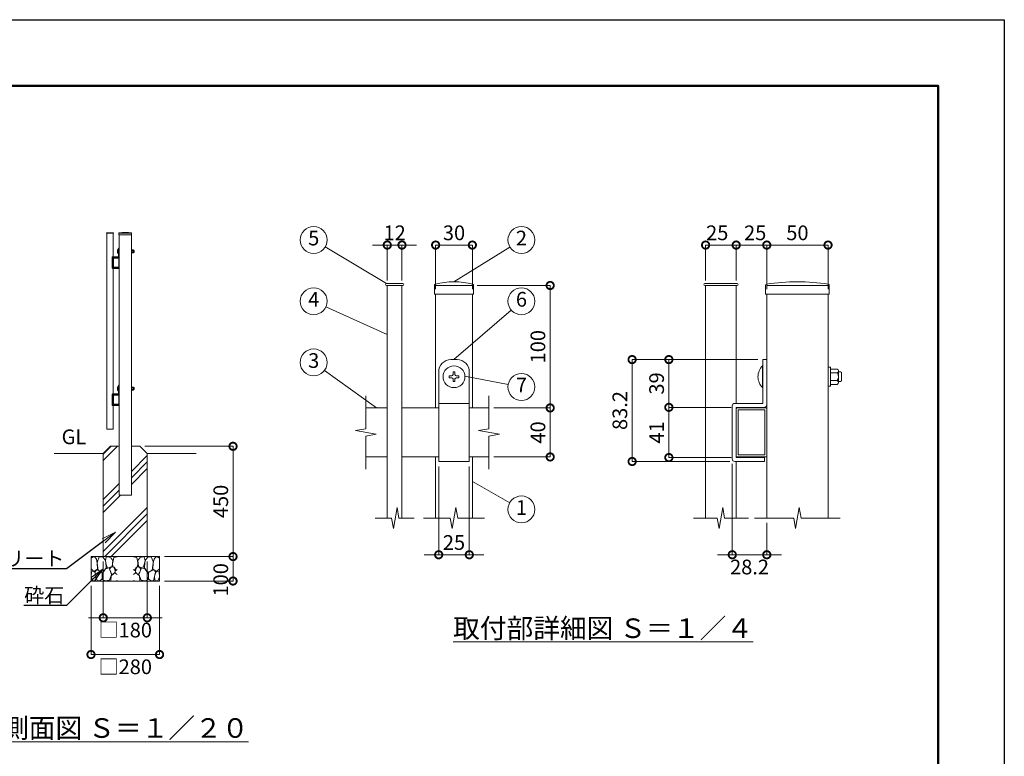
# Model space of a CAD drawing. Extents: x -29 to 8371, y -13 to 5927.
# Drawn here: x 4350 to 8371, y 2920 to 5927 of the extents above; entities that cross this region are included whole.
import ezdxf
from ezdxf import colors
from ezdxf.entities.mleader import LeaderData, LeaderLine
from ezdxf.math import Vec2, Vec3

# ---------------------------------------------------------------- set-up
doc = ezdxf.new("R2010")
doc.units = 0
doc.header["$MEASUREMENT"] = 0
doc.header["$PDMODE"] = 1
doc.layers.get('0').update_dxf_attribs({"linetype": 'CONTINUOUS'})
doc.layers.get('DefPoints').update_dxf_attribs({"linetype": 'CONTINUOUS'})
for name, color, linetype, lineweight in [('FRAM3', 1, 'CONTINUOUS', 50), ('ハッチング', 8, 'CONTINUOUS', 5), ('外形線', 7, 'CONTINUOUS', 18), ('寸法線', 3, 'CONTINUOUS', 18), ('文字', 4, 'CONTINUOUS', 18), ('文字引出', 4, 'CONTINUOUS', 18), ('細線', 8, 'CONTINUOUS', 5)]:
    doc.layers.add(name, color=color, linetype=linetype, lineweight=lineweight)
doc.styles.get("Standard").update_dxf_attribs({"font": 'TXT.SHX', "bigfont": 'bigfont.shx'})
doc.dimstyles.new('20-4', dxfattribs={"dimscale": 20, "dimtxt": 3, "dimasz": 3, "dimexe": 0, "dimexo": 1, "dimgap": 1, "dimtad": 3, "dimdec": 1, "dimlfac": 0.2, "dimdsep": 46, "dimtxsty": 'STANDARD', "dimblk": 'DOTSMALL', "dimcen": 0, "dimclrd": 256, "dimclre": 256, "dimclrt": 7, "dimadec": 3, "dimazin": 2, "dimtfac": 1, "dimtdec": 1, "dimtix": 1, "dimtmove": 2, "dimatfit": 2, "dimldrblk": 'OPEN', "dimfxl": 1, "dimtolj": 1, "dimlwd": -1, "dimlwe": -1, "dimarcsym": 0})
doc.dimstyles.new('20ベース', dxfattribs={"dimscale": 20, "dimtxt": 3, "dimasz": 3, "dimexe": 0, "dimexo": 1, "dimgap": 1, "dimtad": 3, "dimdec": 1, "dimdsep": 46, "dimtxsty": 'STANDARD', "dimblk": 'DOTSMALL', "dimcen": 0, "dimclrd": 256, "dimclre": 256, "dimclrt": 7, "dimadec": 3, "dimazin": 2, "dimtfac": 1, "dimtdec": 1, "dimtix": 1, "dimtmove": 2, "dimatfit": 2, "dimldrblk": 'OPEN', "dimfxl": 1, "dimtolj": 1, "dimlwd": -1, "dimlwe": -1, "dimarcsym": 0})

# ---------------------------------------------------------------- blocks, each defined once
blk = doc.blocks.new('A$C46B8583B')
at = {"layer": '細線'}
for points in [[(15.7, 99.5), (6.7, 96.9), (0.9, 92.9), (0.3, 72.2), (0.6, 50.1), (12.2, 39.5), (27, 49.1), (25.7, 74), (22.1, 89.1), (15.7, 99.5)], [(56.5, 87.9), (48.1, 97), (33.7, 99.2), (26, 80), (25.7, 73.1), (29.9, 45), (46.5, 34.7), (61.7, 52.6), (60.2, 77), (56.5, 87.9)], [(80.7, 95.1), (71.7, 99), (62.6, 98.8), (58.9, 83.1), (62.3, 67.7), (67.7, 52), (86.1, 59.2), (89.4, 83.3), (80.7, 95.1)], [(106.3, 98.4), (92.9, 95.8), (88.6, 76), (88.3, 73.7), (89.8, 58.6), (94.3, 56.2), (102.5, 43.5), (106.3, 46.6)], [(15.4, 36), (8.8, 40.7), (2.1, 37.2), (0, 16.9), (7, 0.3), (18.7, 2.7), (20.6, 19.3), (15.4, 36)], [(34.5, 41.4), (22.4, 45.6), (16.3, 35.9), (20.6, 18.4), (24.8, 0.3), (35.7, 0.6), (45.3, 9.1), (45.6, 32.9), (42, 37.5), (34.5, 41.4)], [(73.8, 53.8), (59.8, 50.4), (50.5, 37.8), (45.6, 26.6), (45.9, 6.9), (57.7, 0.3), (75, 3.3), (84, 26.9), (73.8, 53.8)], [(97.3, 49.5), (93.1, 57.1), (84.3, 58), (76.2, 49.5), (80.7, 35.9), (87.1, 26), (98.2, 35.6), (97.3, 49.5)], [(99.1, 32), (93.1, 30.2), (82.2, 21.4), (80.4, 1.5), (97.9, 0), (106.3, 2.7)], [(106.3, 26.6), (99.1, 32)]]:
    blk.add_lwpolyline(points, dxfattribs=at)
blk = doc.blocks.new('_DotSmall')
at = {"layer": 'FRAM3', "color": 0, "const_width": 0.5}
blk.add_lwpolyline([(-0.0625, 0, 1), (0.0625, 0, 1)], format="xyb", close=True, dxfattribs=at)
blk = doc.blocks.new('*D11')
at = {"layer": 'DefPoints', "color": 0, "transparency": 16777216}
for p in [(4841, 4185), (4921, 3735), (5221, 3735)]:
    blk.add_point(p, dxfattribs=at)
at = {"layer": '寸法線', "transparency": 16777216}
for p, q in [((4861, 4185), (5221, 4185)), ((5221, 4185), (5221, 3735)), ((4941, 3735), (5221, 3735))]:
    blk.add_line(p, q, dxfattribs=at)
at = {"layer": '寸法線', "transparency": 16777216, "xscale": 60, "yscale": 60, "zscale": 60}
for p, rotation in [((5221, 4185), 90), ((5221, 3735), 270)]:
    blk.add_blockref('_DotSmall', p, dxfattribs=dict(at, rotation=rotation))
at = {"layer": '寸法線', "color": 7, "transparency": 16777216, "insert": (5171, 3960), "char_height": 60, "attachment_point": 5, "rotation": 90}
blk.add_mtext('\\A1;450', dxfattribs=at)
blk = doc.blocks.new('_OPEN')
at = {"color": 0, "linetype": 'ByBlock'}
for p, q in [((-1, 0.167), (0, 0)), ((0, 0), (-1, -0.167)), ((0, 0), (-1, 0))]:
    blk.add_line(p, q, dxfattribs=at)
blk = doc.blocks.new('*D12')
at = {"layer": 'DefPoints', "color": 0, "transparency": 16777216}
for p in [(4921, 3735), (4921, 3635), (5221, 3635)]:
    blk.add_point(p, dxfattribs=at)
at = {"layer": '寸法線', "transparency": 16777216}
for p, q in [((4941, 3735), (5221, 3735)), ((5221, 3735), (5221, 3635)), ((4941, 3635), (5221, 3635))]:
    blk.add_line(p, q, dxfattribs=at)
at = {"layer": '寸法線', "transparency": 16777216, "xscale": 60, "yscale": 60, "zscale": 60}
for p, rotation in [((5221, 3735), 90), ((5221, 3635), 270)]:
    blk.add_blockref('_DotSmall', p, dxfattribs=dict(at, rotation=rotation))
at = {"layer": '寸法線', "color": 7, "transparency": 16777216, "insert": (5171, 3640), "char_height": 60, "attachment_point": 5, "rotation": 90}
blk.add_mtext('\\A1;100', dxfattribs=at)
blk = doc.blocks.new('*D13')
at = {"layer": 'DefPoints', "color": 0, "transparency": 16777216}
for p in [(5911, 5006.5), (5851, 4841.6), (5911, 4841.6)]:
    blk.add_point(p, dxfattribs=at)
at = {"layer": '寸法線', "transparency": 16777216}
for p, q in [((5851, 5006.5), (5791, 5006.5)), ((5851, 4861.6), (5851, 5006.5)), ((5851, 5006.5), (5911, 5006.5)), ((5911, 4861.6), (5911, 5006.5)), ((5911, 5006.5), (5971, 5006.5))]:
    blk.add_line(p, q, dxfattribs=at)
at = {"layer": '寸法線', "transparency": 16777216, "xscale": 60, "yscale": 60, "zscale": 60}
blk.add_blockref('_DotSmall', (5851, 5006.5), dxfattribs=at)
at = {"layer": '寸法線', "transparency": 16777216, "xscale": 60, "yscale": 60, "zscale": 60, "rotation": 180}
blk.add_blockref('_DotSmall', (5911, 5006.5), dxfattribs=at)
at = {"layer": '寸法線', "color": 7, "transparency": 16777216, "insert": (5881, 5056.5), "char_height": 60, "attachment_point": 5}
blk.add_mtext('\\A1;12', dxfattribs=at)
blk = doc.blocks.new('*D14')
at = {"layer": 'DefPoints', "color": 0, "transparency": 16777216}
for p in [(6198.5, 5006.5), (6048.5, 4806.5), (6198.5, 4806.5)]:
    blk.add_point(p, dxfattribs=at)
at = {"layer": '寸法線', "transparency": 16777216}
for p, q in [((6048.5, 4826.5), (6048.5, 5006.5)), ((6048.5, 5006.5), (6198.5, 5006.5)), ((6198.5, 4826.5), (6198.5, 5006.5))]:
    blk.add_line(p, q, dxfattribs=at)
at = {"layer": '寸法線', "transparency": 16777216, "xscale": 60, "yscale": 60, "zscale": 60, "rotation": 180}
blk.add_blockref('_DotSmall', (6048.5, 5006.5), dxfattribs=at)
at = {"layer": '寸法線', "transparency": 16777216, "xscale": 60, "yscale": 60, "zscale": 60}
blk.add_blockref('_DotSmall', (6198.5, 5006.5), dxfattribs=at)
at = {"layer": '寸法線', "color": 7, "transparency": 16777216, "insert": (6123.5, 5056.5), "char_height": 60, "attachment_point": 5}
blk.add_mtext('\\A1;30', dxfattribs=at)
blk = doc.blocks.new('*D15')
at = {"layer": 'DefPoints', "color": 0, "transparency": 16777216}
for p in [(6198.5, 4841.6), (6266.2, 4341.6), (6516.2, 4341.6)]:
    blk.add_point(p, dxfattribs=at)
at = {"layer": '寸法線', "transparency": 16777216}
for p, q in [((6218.5, 4841.6), (6516.2, 4841.6)), ((6516.2, 4841.6), (6516.2, 4341.6)), ((6286.2, 4341.6), (6516.2, 4341.6))]:
    blk.add_line(p, q, dxfattribs=at)
at = {"layer": '寸法線', "transparency": 16777216, "xscale": 60, "yscale": 60, "zscale": 60}
for p, rotation in [((6516.2, 4841.6), 90), ((6516.2, 4341.6), 270)]:
    blk.add_blockref('_DotSmall', p, dxfattribs=dict(at, rotation=rotation))
at = {"layer": '寸法線', "color": 7, "transparency": 16777216, "insert": (6466.2, 4591.6), "char_height": 60, "attachment_point": 5, "rotation": 90}
blk.add_mtext('\\A1;100', dxfattribs=at)
blk = doc.blocks.new('*D16')
at = {"layer": 'DefPoints', "color": 0, "transparency": 16777216}
for p in [(6266.2, 4341.6), (6266.2, 4141.6), (6516.2, 4141.6)]:
    blk.add_point(p, dxfattribs=at)
at = {"layer": '寸法線', "transparency": 16777216}
for p, q in [((6286.2, 4341.6), (6516.2, 4341.6)), ((6516.2, 4341.6), (6516.2, 4141.6)), ((6286.2, 4141.6), (6516.2, 4141.6))]:
    blk.add_line(p, q, dxfattribs=at)
at = {"layer": '寸法線', "transparency": 16777216, "xscale": 60, "yscale": 60, "zscale": 60}
for p, rotation in [((6516.2, 4341.6), 90), ((6516.2, 4141.6), 270)]:
    blk.add_blockref('_DotSmall', p, dxfattribs=dict(at, rotation=rotation))
at = {"layer": '寸法線', "color": 7, "transparency": 16777216, "insert": (6466.2, 4241.6), "char_height": 60, "attachment_point": 5, "rotation": 90}
blk.add_mtext('\\A1;40', dxfattribs=at)
blk = doc.blocks.new('*D17')
at = {"layer": 'DefPoints', "color": 0, "transparency": 16777216}
for p in [(6061, 4123.1), (6186, 4123.1), (6186, 3742.3)]:
    blk.add_point(p, dxfattribs=at)
at = {"layer": '寸法線', "transparency": 16777216}
for p, q in [((6061, 4103.1), (6061, 3742.3)), ((6186, 4103.1), (6186, 3742.3)), ((6061, 3742.3), (6001, 3742.3)), ((6061, 3742.3), (6186, 3742.3)), ((6186, 3742.3), (6246, 3742.3))]:
    blk.add_line(p, q, dxfattribs=at)
at = {"layer": '寸法線', "transparency": 16777216, "xscale": 60, "yscale": 60, "zscale": 60}
blk.add_blockref('_DotSmall', (6061, 3742.3), dxfattribs=at)
at = {"layer": '寸法線', "transparency": 16777216, "xscale": 60, "yscale": 60, "zscale": 60, "rotation": 180}
blk.add_blockref('_DotSmall', (6186, 3742.3), dxfattribs=at)
at = {"layer": '寸法線', "color": 7, "transparency": 16777216, "insert": (6123.5, 3792.3), "char_height": 60, "attachment_point": 5}
blk.add_mtext('\\A1;25', dxfattribs=at)
blk = doc.blocks.new('*D18')
at = {"layer": 'DefPoints', "color": 0, "transparency": 16777216}
for p in [(7260, 4133.1), (7401, 3892.3), (7401, 3742.3)]:
    blk.add_point(p, dxfattribs=at)
at = {"layer": '寸法線', "transparency": 16777216}
for p, q in [((7260, 4113.1), (7260, 3742.3)), ((7401, 3872.3), (7401, 3742.3)), ((7260, 3742.3), (7200, 3742.3)), ((7260, 3742.3), (7401, 3742.3)), ((7401, 3742.3), (7461, 3742.3))]:
    blk.add_line(p, q, dxfattribs=at)
at = {"layer": '寸法線', "transparency": 16777216, "xscale": 60, "yscale": 60, "zscale": 60}
blk.add_blockref('_DotSmall', (7260, 3742.3), dxfattribs=at)
at = {"layer": '寸法線', "transparency": 16777216, "xscale": 60, "yscale": 60, "zscale": 60, "rotation": 180}
blk.add_blockref('_DotSmall', (7401, 3742.3), dxfattribs=at)
at = {"layer": '寸法線', "color": 7, "transparency": 16777216, "insert": (7330.5, 3692.3), "char_height": 60, "attachment_point": 5}
blk.add_mtext('\\A1;28.2', dxfattribs=at)
blk = doc.blocks.new('*D19')
at = {"layer": 'DefPoints', "color": 0, "transparency": 16777216}
for p in [(7276, 5006.5), (7151, 4841.6), (7276, 4841.6)]:
    blk.add_point(p, dxfattribs=at)
at = {"layer": '寸法線', "transparency": 16777216}
for p, q in [((7151, 4861.6), (7151, 5006.5)), ((7151, 5006.5), (7276, 5006.5)), ((7276, 4861.6), (7276, 5006.5))]:
    blk.add_line(p, q, dxfattribs=at)
at = {"layer": '寸法線', "transparency": 16777216, "xscale": 60, "yscale": 60, "zscale": 60, "rotation": 180}
blk.add_blockref('_DotSmall', (7151, 5006.5), dxfattribs=at)
at = {"layer": '寸法線', "transparency": 16777216, "xscale": 60, "yscale": 60, "zscale": 60}
blk.add_blockref('_DotSmall', (7276, 5006.5), dxfattribs=at)
at = {"layer": '寸法線', "color": 7, "transparency": 16777216, "insert": (7198.5, 5056.5), "char_height": 60, "attachment_point": 5}
blk.add_mtext('\\A1;25', dxfattribs=at)
blk = doc.blocks.new('*D20')
at = {"layer": 'DefPoints', "color": 0, "transparency": 16777216}
for p in [(7651, 5006.5), (7401, 4806.5), (7651, 4806.5)]:
    blk.add_point(p, dxfattribs=at)
at = {"layer": '寸法線', "transparency": 16777216}
for p, q in [((7401, 4826.5), (7401, 5006.5)), ((7401, 5006.5), (7651, 5006.5)), ((7651, 4826.5), (7651, 5006.5))]:
    blk.add_line(p, q, dxfattribs=at)
at = {"layer": '寸法線', "transparency": 16777216, "xscale": 60, "yscale": 60, "zscale": 60, "rotation": 180}
blk.add_blockref('_DotSmall', (7401, 5006.5), dxfattribs=at)
at = {"layer": '寸法線', "transparency": 16777216, "xscale": 60, "yscale": 60, "zscale": 60}
blk.add_blockref('_DotSmall', (7651, 5006.5), dxfattribs=at)
at = {"layer": '寸法線', "color": 7, "transparency": 16777216, "insert": (7526, 5056.5), "char_height": 60, "attachment_point": 5}
blk.add_mtext('\\A1;50', dxfattribs=at)
blk = doc.blocks.new('*D21')
at = {"layer": 'DefPoints', "color": 0, "transparency": 16777216}
for p in [(7401, 5006.5), (7276, 4841.6), (7401, 4806.5)]:
    blk.add_point(p, dxfattribs=at)
at = {"layer": '寸法線', "transparency": 16777216}
for p, q in [((7276, 4861.6), (7276, 5006.5)), ((7276, 5006.5), (7401, 5006.5)), ((7401, 4826.5), (7401, 5006.5))]:
    blk.add_line(p, q, dxfattribs=at)
at = {"layer": '寸法線', "transparency": 16777216, "xscale": 60, "yscale": 60, "zscale": 60, "rotation": 180}
blk.add_blockref('_DotSmall', (7276, 5006.5), dxfattribs=at)
at = {"layer": '寸法線', "transparency": 16777216, "xscale": 60, "yscale": 60, "zscale": 60}
blk.add_blockref('_DotSmall', (7401, 5006.5), dxfattribs=at)
at = {"layer": '寸法線', "color": 7, "transparency": 16777216, "insert": (7353.5, 5056.5), "char_height": 60, "attachment_point": 5}
blk.add_mtext('\\A1;25', dxfattribs=at)
blk = doc.blocks.new('*D22')
at = {"layer": 'DefPoints', "color": 0, "transparency": 16777216}
for p in [(7385, 4539.1), (7001, 4344.1), (7276, 4344.1)]:
    blk.add_point(p, dxfattribs=at)
at = {"layer": '寸法線', "transparency": 16777216}
for p, q in [((7365, 4539.1), (7001, 4539.1)), ((7001, 4539.1), (7001, 4344.1)), ((7256, 4344.1), (7001, 4344.1))]:
    blk.add_line(p, q, dxfattribs=at)
at = {"layer": '寸法線', "transparency": 16777216, "xscale": 60, "yscale": 60, "zscale": 60}
for p, rotation in [((7001, 4539.1), 90), ((7001, 4344.1), 270)]:
    blk.add_blockref('_DotSmall', p, dxfattribs=dict(at, rotation=rotation))
at = {"layer": '寸法線', "color": 7, "transparency": 16777216, "insert": (6951, 4441.6), "char_height": 60, "attachment_point": 5, "rotation": 90}
blk.add_mtext('\\A1;39', dxfattribs=at)
blk = doc.blocks.new('*D23')
at = {"layer": 'DefPoints', "color": 0, "transparency": 16777216}
for p in [(7001, 4344.1), (7276, 4344.1), (7276, 4139.1)]:
    blk.add_point(p, dxfattribs=at)
at = {"layer": '寸法線', "transparency": 16777216}
for p, q in [((7256, 4344.1), (7001, 4344.1)), ((7001, 4139.1), (7001, 4344.1)), ((7256, 4139.1), (7001, 4139.1))]:
    blk.add_line(p, q, dxfattribs=at)
at = {"layer": '寸法線', "transparency": 16777216, "xscale": 60, "yscale": 60, "zscale": 60}
for p, rotation in [((7001, 4344.1), 90), ((7001, 4139.1), 270)]:
    blk.add_blockref('_DotSmall', p, dxfattribs=dict(at, rotation=rotation))
at = {"layer": '寸法線', "color": 7, "transparency": 16777216, "insert": (6951, 4241.6), "char_height": 60, "attachment_point": 5, "rotation": 90}
blk.add_mtext('\\A1;41', dxfattribs=at)
blk = doc.blocks.new('*D24')
at = {"layer": 'DefPoints', "color": 0, "transparency": 16777216}
for p in [(7385, 4539.1), (6851, 4123.1), (7270, 4123.1)]:
    blk.add_point(p, dxfattribs=at)
at = {"layer": '寸法線', "transparency": 16777216}
for p, q in [((7365, 4539.1), (6851, 4539.1)), ((6851, 4539.1), (6851, 4123.1)), ((7250, 4123.1), (6851, 4123.1))]:
    blk.add_line(p, q, dxfattribs=at)
at = {"layer": '寸法線', "transparency": 16777216, "xscale": 60, "yscale": 60, "zscale": 60}
for p, rotation in [((6851, 4539.1), 90), ((6851, 4123.1), 270)]:
    blk.add_blockref('_DotSmall', p, dxfattribs=dict(at, rotation=rotation))
at = {"layer": '寸法線', "color": 7, "transparency": 16777216, "insert": (6801, 4331.1), "char_height": 60, "attachment_point": 5, "rotation": 90}
blk.add_mtext('\\A1;83.2', dxfattribs=at)
blk = doc.blocks.new('*D36')
at = {"layer": 'DefPoints', "color": 0, "transparency": 16777216}
for p in [(4691, 3735), (4871, 3735), (4871, 3485)]:
    blk.add_point(p, dxfattribs=at)
at = {"layer": '寸法線', "transparency": 16777216}
for p, q in [((4691, 3715), (4691, 3485)), ((4871, 3715), (4871, 3485)), ((4691, 3485), (4631, 3485)), ((4691, 3485), (4871, 3485)), ((4871, 3485), (4931, 3485))]:
    blk.add_line(p, q, dxfattribs=at)
at = {"layer": '寸法線', "transparency": 16777216, "xscale": 60, "yscale": 60, "zscale": 60}
blk.add_blockref('_DotSmall', (4691, 3485), dxfattribs=at)
at = {"layer": '寸法線', "transparency": 16777216, "xscale": 60, "yscale": 60, "zscale": 60, "rotation": 180}
blk.add_blockref('_DotSmall', (4871, 3485), dxfattribs=at)
at = {"layer": '寸法線', "color": 7, "transparency": 16777216, "insert": (4781, 3435), "char_height": 60, "attachment_point": 5}
blk.add_mtext('\\A1;□180', dxfattribs=at)
blk = doc.blocks.new('*D37')
at = {"layer": 'DefPoints', "color": 0, "transparency": 16777216}
for p in [(4641, 3635), (4921, 3635), (4921, 3335)]:
    blk.add_point(p, dxfattribs=at)
at = {"layer": '寸法線', "transparency": 16777216}
for p, q in [((4641, 3615), (4641, 3335)), ((4921, 3615), (4921, 3335)), ((4641, 3335), (4921, 3335))]:
    blk.add_line(p, q, dxfattribs=at)
at = {"layer": '寸法線', "transparency": 16777216, "xscale": 60, "yscale": 60, "zscale": 60, "rotation": 180}
blk.add_blockref('_DotSmall', (4641, 3335), dxfattribs=at)
at = {"layer": '寸法線', "transparency": 16777216, "xscale": 60, "yscale": 60, "zscale": 60}
blk.add_blockref('_DotSmall', (4921, 3335), dxfattribs=at)
at = {"layer": '寸法線', "color": 7, "transparency": 16777216, "insert": (4781, 3285), "char_height": 60, "attachment_point": 5}
blk.add_mtext('\\A1;□280', dxfattribs=at)

msp = doc.modelspace()

# ---------------------------------------------------------------- hatches: boundary and pattern name
at = {"layer": 'ハッチング'}
h = msp.add_hatch(dxfattribs=at)
h.set_pattern_fill('PLAST', color=256, scale=600, angle=45)
h.set_pattern_definition([(45, (-11706.06, 8730.65), (-106.066, 106.066), []), (45, (-11719.32, 8743.9), (-106.066, 106.066), []), (45, (-11732.58, 8757.16), (-106.066, 106.066), [])])
h.paths.add_polyline_path([(4871.0000003, 4155.0000006), (4841.0000003, 4185.0000006), (4806.0000003, 4185.0000006), (4806.0000003, 3985.0000006), (4756.0000003, 3985.0000006), (4756.0000003, 4185.0000006), (4721.0000003, 4185.0000006), (4691.0000003, 4155.0000006), (4691.0000003, 3735.0000006), (4871.0000003, 3735.0000006)])

# ---------------------------------------------------------------- linework, layer by layer
at = {"layer": 'DefPoints'}
msp.add_lwpolyline([(-28.9999997, 5926.5000006), (8371.0000003, 5926.5000006), (8371.0000003, -13.4999994), (-28.9999997, -13.4999994)], close=True, dxfattribs=at)
at = {"layer": 'FRAM3', "color": 1, "linetype": 'Continuous'}
msp.add_lwpolyline([(551.0000003, 256.5000006), (551.0000003, 5656.5000006), (8101.0000003, 5656.5000006), (8101.0000003, 256.5000006)], close=True, dxfattribs=at)
at = {"layer": '外形線'}
for p, q in [((4705.2500003, 5056.5000006), (4731.7500003, 5056.5000006)), ((4705.2500003, 5055.0000006), (4731.7500003, 5055.0000006)), ((4706.0000003, 5055.0000006), (4706.0000003, 4255.0000006)), ((4731.0000003, 5055.0000006), (4731.0000003, 4958.7100006)), ((4754.9500003, 5055.2000006), (4754.9500003, 5047.9832318)), ((4754.9500003, 5047.9832318), (4807.0500003, 5047.9832318)), ((4756.0000003, 5055.0000006), (4806.0000003, 5055.0000006)), ((4807.0500003, 5055.2000006), (4807.0500003, 5047.9832318)), ((4752.6000003, 4989.4000006), (4752.8000003, 4989.4000006)), ((4752.6000003, 4971.6000006), (4752.6000003, 4989.4000006)), ((4752.8000003, 4994.5000006), (4752.8000003, 4958.7100006)), ((4752.8000003, 4994.5000006), (4756.0000003, 4994.5000006)), ((4752.8000003, 4971.6000006), (4752.8000003, 4989.4000006)), ((4756.0000003, 4994.5000006), (4756.0000003, 4957.5000006)), ((4806.0000003, 4988.2500006), (4806.0000003, 4972.7500006)), ((4806.0000003, 4972.8000006), (4806.0000003, 4988.2000006)), ((4806.0000003, 4988.2000006), (4808.0000003, 4988.2000006)), ((4808.0000003, 4988.2000006), (4808.0000003, 4972.8000006)), ((4808.0000003, 4986.7500006), (4813.6051074, 4986.7500006)), ((4727.8000003, 4956.7100006), (4727.8000003, 4913.3000006)), ((4729.8000003, 4958.7100006), (4752.8000003, 4958.7100006)), ((4731.0000003, 4955.5000006), (4731.0000003, 4914.5000006)), ((4731.0000003, 4955.5000006), (4754.0000003, 4955.5000006)), ((4731.0000003, 4954.5000006), (4731.0000003, 4915.5000006)), ((4731.5000003, 4955.0000006), (4755.5000003, 4955.0000006)), ((4732.6000003, 4953.4000006), (4732.6000003, 4916.6000006)), ((4732.6000003, 4953.4000006), (4754.4000003, 4953.4000006)), ((4752.6000003, 4971.6000006), (4752.8000003, 4971.6000006)), ((4754.4000003, 4953.4000006), (4754.4000003, 4916.6000006)), ((4756.0000003, 4954.5000006), (4756.0000003, 4915.5000006)), ((4806.0000003, 4972.8000006), (4808.0000003, 4972.8000006)), ((4808.0000003, 4983.6250006), (4813.6051074, 4983.6250006)), ((4808.0000003, 4977.3750006), (4813.6051074, 4977.3750006)), ((4808.0000003, 4974.2500006), (4813.6051074, 4974.2500006)), ((4814.5000003, 4985.2000006), (4814.5000003, 4975.8000006)), ((4814.5000003, 4984.5000006), (4816.7000003, 4984.5000006)), ((4814.5000003, 4976.5000006), (4816.7000003, 4976.5000006)), ((4816.7000003, 4984.5000006), (4816.9000003, 4984.3000006)), ((4816.9000003, 4976.7000006), (4816.7000003, 4976.5000006)), ((4816.9000003, 4984.3000006), (4816.9000003, 4976.7000006)), ((4729.8000003, 4911.3000006), (4754.0000003, 4911.3000006)), ((4731.0000003, 4914.5000006), (4754.0000003, 4914.5000006)), ((4731.0000003, 4911.3000006), (4731.0000003, 4398.7100006)), ((4731.5000003, 4915.0000006), (4755.5000003, 4915.0000006)), ((4732.6000003, 4916.6000006), (4754.4000003, 4916.6000006)), ((4754.0000003, 4914.5000006), (4754.0000003, 4911.3000006)), ((5914.7500003, 4849.0838444), (5847.2500003, 4849.0838444)), ((5914.7500003, 4841.5838444), (5847.2500003, 4841.5838444)), ((5851.0000003, 4841.5838444), (5851.0000003, 3892.3232974)), ((5911.0000003, 4841.5838444), (5911.0000003, 3892.3232974)), ((6043.2500003, 4842.5838444), (6043.2500003, 4806.5000006)), ((6048.5000003, 4841.5838444), (6198.5000003, 4841.5838444)), ((6203.7500003, 4842.5838444), (6203.7500003, 4806.5000006)), ((7147.2500003, 4849.0838444), (7279.7500003, 4849.0838444)), ((7147.2500003, 4841.5838444), (7279.7500003, 4841.5838444)), ((7151.0000003, 4841.5838444), (7151.0000003, 3892.3232974)), ((7276.0000003, 4841.5838444), (7276.0000003, 4360.1338444)), ((7395.7500003, 4842.5838444), (7395.7500003, 4806.5000006)), ((7401.0000003, 4841.5838444), (7651.0000003, 4841.5838444)), ((7656.2500003, 4842.5838444), (7656.2500003, 4806.5000006)), ((6043.2500003, 4806.5000006), (6203.7500003, 4806.5000006)), ((6048.5000003, 4806.5000006), (6048.5000003, 4341.5838444)), ((6198.5000003, 4806.5000006), (6198.5000003, 4341.5838444)), ((7395.7500003, 4806.5000006), (7656.2500003, 4806.5000006)), ((7401.0000003, 4806.5000006), (7401.0000003, 3892.3232974)), ((7651.0000003, 4806.5000006), (7651.0000003, 3892.3232974)), ((6111.0000003, 4539.0838444), (6136.0000003, 4539.0838444)), ((7384.0000003, 4424.5838444), (7384.0000003, 4513.5838444)), ((7384.0000003, 4513.5838444), (7385.0000003, 4513.5838444)), ((7385.0000003, 4539.0838444), (7385.0000003, 4360.1338444)), ((7385.0000003, 4539.0838444), (7401.0000003, 4539.0838444)), ((7385.0000003, 4424.5838444), (7385.0000003, 4513.5838444)), ((7401.0000003, 4539.0838444), (7401.0000003, 4354.0838444)), ((7651.0000003, 4507.8338444), (7651.0000003, 4430.3338444)), ((7651.0000003, 4430.5838444), (7651.0000003, 4507.5838444)), ((7651.0000003, 4507.5838444), (7661.0000003, 4507.5838444)), ((7661.0000003, 4507.5838444), (7661.0000003, 4430.5838444)), ((6061.0000003, 4489.0838444), (6061.0000003, 4123.0838444)), ((6103.5000003, 4473.0838444), (6103.5000003, 4465.0838444)), ((6103.5000003, 4473.0838444), (6114.5000003, 4473.0838444)), ((6114.5000003, 4465.0838444), (6103.5000003, 4465.0838444)), ((6119.5000003, 4489.0838444), (6119.5000003, 4478.0838444)), ((6119.5000003, 4489.0838444), (6127.5000003, 4489.0838444)), ((6127.5000003, 4489.0838444), (6127.5000003, 4478.0838444)), ((6143.5000003, 4473.0838444), (6132.5000003, 4473.0838444)), ((6132.5000003, 4465.0838444), (6143.5000003, 4465.0838444)), ((6143.5000003, 4473.0838444), (6143.5000003, 4465.0838444)), ((6186.0000003, 4489.0838444), (6186.0000003, 4123.0838444)), ((7661.0000003, 4500.3338444), (7689.0255357, 4500.3338444)), ((7661.0000003, 4484.7088444), (7689.0255357, 4484.7088444)), ((7693.5000003, 4492.5838444), (7693.5000003, 4445.5838444)), ((7693.5000003, 4489.0838444), (7702.5000003, 4489.0838444)), ((7702.5000003, 4489.0838444), (7705.5000003, 4486.0838444)), ((7705.5000003, 4486.0838444), (7705.5000003, 4452.0838444)), ((4752.6000003, 4411.6000006), (4752.6000003, 4429.4000006)), ((4752.6000003, 4429.4000006), (4752.8000003, 4429.4000006)), ((4752.8000003, 4434.5000006), (4752.8000003, 4398.7100006)), ((4752.8000003, 4434.5000006), (4756.0000003, 4434.5000006)), ((4752.8000003, 4411.6000006), (4752.8000003, 4429.4000006)), ((4756.0000003, 4434.5000006), (4756.0000003, 4397.5000006)), ((4806.0000003, 4428.2500006), (4806.0000003, 4412.7500006)), ((4806.0000003, 4428.2000006), (4808.0000003, 4428.2000006)), ((4806.0000003, 4412.8000006), (4806.0000003, 4428.2000006)), ((4808.0000003, 4428.2000006), (4808.0000003, 4412.8000006)), ((4808.0000003, 4426.7500006), (4813.6051074, 4426.7500006)), ((4808.0000003, 4423.6250006), (4813.6051074, 4423.6250006)), ((4814.5000003, 4425.2000006), (4814.5000003, 4415.8000006)), ((4814.5000003, 4424.5000006), (4816.7000003, 4424.5000006)), ((4816.7000003, 4424.5000006), (4816.9000003, 4424.3000006)), ((4816.9000003, 4424.3000006), (4816.9000003, 4416.7000006)), ((6119.5000003, 4460.0838444), (6119.5000003, 4449.0838444)), ((6119.5000003, 4449.0838444), (6127.5000003, 4449.0838444)), ((6127.5000003, 4460.0838444), (6127.5000003, 4449.0838444)), ((7384.0000003, 4424.5838444), (7385.0000003, 4424.5838444)), ((7651.0000003, 4430.5838444), (7661.0000003, 4430.5838444)), ((7661.0000003, 4453.4588444), (7689.0255357, 4453.4588444)), ((7661.0000003, 4437.8338444), (7689.0255357, 4437.8338444)), ((7693.5000003, 4449.0838444), (7702.5000003, 4449.0838444)), ((7702.5000003, 4449.0838444), (7705.5000003, 4452.0838444)), ((4727.8000003, 4396.7100006), (4727.8000003, 4353.3000006)), ((4729.8000003, 4398.7100006), (4752.8000003, 4398.7100006)), ((4731.0000003, 4395.5000006), (4731.0000003, 4354.5000006)), ((4731.0000003, 4395.5000006), (4754.0000003, 4395.5000006)), ((4731.0000003, 4394.5000006), (4731.0000003, 4355.5000006)), ((4731.5000003, 4395.0000006), (4755.5000003, 4395.0000006)), ((4732.6000003, 4393.4000006), (4732.6000003, 4356.6000006)), ((4732.6000003, 4393.4000006), (4754.4000003, 4393.4000006)), ((4752.6000003, 4411.6000006), (4752.8000003, 4411.6000006)), ((4754.4000003, 4393.4000006), (4754.4000003, 4356.6000006)), ((4756.0000003, 4394.5000006), (4756.0000003, 4355.5000006)), ((4806.0000003, 4412.8000006), (4808.0000003, 4412.8000006)), ((4808.0000003, 4417.3750006), (4813.6051074, 4417.3750006)), ((4808.0000003, 4414.2500006), (4813.6051074, 4414.2500006)), ((4814.5000003, 4416.5000006), (4816.7000003, 4416.5000006)), ((4816.9000003, 4416.7000006), (4816.7000003, 4416.5000006)), ((4729.8000003, 4351.3000006), (4754.0000003, 4351.3000006)), ((4731.0000003, 4354.5000006), (4754.0000003, 4354.5000006)), ((4731.0000003, 4351.3000006), (4731.0000003, 4255.0000006)), ((4731.5000003, 4355.0000006), (4755.5000003, 4355.0000006)), ((4732.6000003, 4356.6000006), (4754.4000003, 4356.6000006)), ((4754.0000003, 4354.5000006), (4754.0000003, 4351.3000006)), ((6061.0000003, 4360.0838444), (6186.0000003, 4360.0838444)), ((7260.0000003, 4350.1338444), (7260.0000003, 4133.0838444)), ((7270.0000003, 4360.1338444), (7385.0000003, 4360.1338444)), ((7276.0000003, 4344.0838444), (7276.0000003, 4139.0838444)), ((7276.0000003, 4344.0838444), (7391.0000003, 4344.0838444)), ((5851.0000003, 4341.5838444), (5763.3916081, 4341.5838444)), ((6061.0000003, 4341.5838444), (5911.0000003, 4341.5838444)), ((6266.2153854, 4341.5838444), (6186.0000003, 4341.5838444)), ((7276.0000003, 4339.0838444), (7276.0000003, 4144.0838444)), ((7278.5000003, 4341.5838444), (7398.5000003, 4341.5838444)), ((7284.0000003, 4333.5838444), (7284.0000003, 4149.5838444)), ((7284.0000003, 4333.5838444), (7393.0000003, 4333.5838444)), ((7393.0000003, 4333.5838444), (7393.0000003, 4149.5838444)), ((7401.0000003, 4339.0838444), (7401.0000003, 4144.0838444)), ((4706.0000003, 4255.0000006), (4731.0000003, 4255.0000006)), ((4491.0000003, 4155.0000006), (4691.0000003, 4155.0000006)), ((5071.0000003, 4155.0000006), (4871.0000003, 4155.0000006)), ((7284.0000003, 4149.5838444), (7393.0000003, 4149.5838444)), ((5851.0000003, 4141.5838444), (5763.3916081, 4141.5838444)), ((6061.0000003, 4141.5838444), (5911.0000003, 4141.5838444)), ((6048.5000003, 4141.5838444), (6048.5000003, 3892.3232974)), ((6061.0000003, 4123.0838444), (6186.0000003, 4123.0838444)), ((6266.2153854, 4141.5838444), (6186.0000003, 4141.5838444)), ((6198.5000003, 4141.5838444), (6198.5000003, 3892.3232974)), ((7270.0000003, 4123.0838444), (7391.0000003, 4123.0838444)), ((7276.0000003, 4139.0838444), (7391.0000003, 4139.0838444)), ((7276.0000003, 4123.0838444), (7276.0000003, 3892.3232974)), ((7278.5000003, 4141.5838444), (7398.5000003, 4141.5838444)), ((7391.0000003, 4139.0838444), (7391.0000003, 4123.0838444))]:
    msp.add_line(p, q, dxfattribs=at)
msp.add_lwpolyline([(4756.0000003, 5047.9832318), (4756.0000003, 3985.0000006), (4806.0000003, 3985.0000006), (4806.0000003, 5047.9832318)], dxfattribs=at)
msp.add_circle((6123.5000003, 4469.0838444), 44.5, dxfattribs=at)
for centre, radius, start, end in [((4705.2500003, 5055.7500006), 0.75, 90, 270), ((4731.7500003, 5055.7500006), 0.75, 270, 90), ((4755.9500003, 5055.2000006), 1, 103.5146147605, 180), ((4781.0000003, 4880.5749905), 177.4082413, 81.8064785238, 98.1935214762), ((4806.0500003, 5055.2000006), 1, 0, 76.4853852395), ((4761.1223687, 4980.5000006), 12.3223684, 133.7583026752, 226.2416973248), ((4812.6885638, 4985.1875006), 1.8114796, 300.395369028, 59.604630972), ((4729.8000003, 4956.7100006), 2, 90, 180), ((4731.5000003, 4954.5000006), 0.5, 90, 180), ((4754.0000003, 4957.5000006), 2, 270, 0), ((4755.5000003, 4954.5000006), 0.5, 0, 90), ((4808.5962446, 4980.5000006), 5.9037557, 328.0402036553, 31.9597963447), ((4812.6885638, 4975.8125006), 1.8114796, 300.395369028, 59.604630972), ((4729.8000003, 4913.3000006), 2, 180, 270), ((4731.5000003, 4915.5000006), 0.5, 180, 270), ((4755.5000003, 4915.5000006), 0.5, 270, 0), ((5847.2500003, 4845.3338444), 3.75, 90, 270), ((5914.7500003, 4845.3338444), 3.75, 270, 90), ((6048.2500003, 4842.5838444), 5, 103.5146147605, 180), ((6123.5000003, 4529.4968756), 327.003125, 76.4853852395, 103.5146147605), ((6198.7500003, 4842.5838444), 5, 0, 76.4853852395), ((7147.2500003, 4845.3338444), 3.75, 90, 270), ((7279.7500003, 4845.3338444), 3.75, 270, 90), ((7400.7500003, 4842.5838444), 5, 103.5146147605, 180), ((7526.0000003, 3969.4587941), 887.0412065, 81.8064785238, 98.1935214762), ((7651.2500003, 4842.5838444), 5, 0, 76.4853852395), ((6111.0000003, 4489.0838444), 50, 90, 180), ((6136.0000003, 4489.0838444), 50, 0, 90), ((7426.6118424, 4469.0838444), 61.6118421, 133.7583026752, 226.2416973248), ((6114.5000003, 4478.0838444), 5, 270, 0), ((6114.5000003, 4460.0838444), 5, 0, 90), ((6132.5000003, 4478.0838444), 5, 180, 270), ((6132.5000003, 4460.0838444), 5, 90, 180), ((7684.4428179, 4492.5213444), 9.057398, 300.395369028, 59.604630972), ((7663.9812218, 4469.0838444), 29.5187785, 328.0402036553, 31.9597963447), ((4761.1223687, 4420.5000006), 12.3223684, 133.7583026752, 226.2416973248), ((4812.6885638, 4425.1875006), 1.8114796, 300.395369028, 59.604630972), ((4808.5962446, 4420.5000006), 5.9037557, 328.0402036553, 31.9597963447), ((7684.4428179, 4445.6463444), 9.057398, 300.395369028, 59.604630972), ((4729.8000003, 4396.7100006), 2, 90, 180), ((4731.5000003, 4394.5000006), 0.5, 90, 180), ((4754.0000003, 4397.5000006), 2, 270, 0), ((4755.5000003, 4394.5000006), 0.5, 0, 90), ((4812.6885638, 4415.8125006), 1.8114796, 300.395369028, 59.604630972), ((4729.8000003, 4353.3000006), 2, 180, 270), ((4731.5000003, 4355.5000006), 0.5, 180, 270), ((4755.5000003, 4355.5000006), 0.5, 270, 0), ((7270.0000003, 4350.1338444), 10, 90, 180), ((7391.0000003, 4354.0838444), 10, 270, 0), ((7278.5000003, 4339.0838444), 2.5, 90, 180), ((7398.5000003, 4339.0838444), 2.5, 0, 90), ((7278.5000003, 4144.0838444), 2.5, 180, 270), ((7398.5000003, 4144.0838444), 2.5, 270, 0), ((7270.0000003, 4133.0838444), 10, 180, 270)]:
    msp.add_arc(centre, radius, start, end, dxfattribs=at)
at = {"layer": '文字'}
for points in [[(5763.3916081, 4091.5838444), (5763.3916081, 4226.5343356), (5806.0666107, 4234.05909), (5720.7166055, 4249.1085987), (5763.3916081, 4256.6333531), (5763.3916081, 4391.5838444)], [(6266.2153854, 4091.5838444), (6266.2153854, 4226.5343356), (6308.890388, 4234.05909), (6223.5403828, 4249.1085987), (6266.2153854, 4256.6333531), (6266.2153854, 4391.5838444)], [(5961.0000003, 3892.3232974), (5898.7210095, 3892.3232974), (5891.1962551, 3934.9983), (5876.1467464, 3849.6482948), (5868.621992, 3892.3232974), (5801.0000003, 3892.3232974)], [(6248.5000003, 3892.3232974), (6138.549509, 3892.3232974), (6131.0247547, 3934.9983), (6115.9752459, 3849.6482948), (6108.4504916, 3892.3232974), (5998.5000003, 3892.3232974)], [(7326.0000003, 3892.3232974), (7228.549509, 3892.3232974), (7221.0247547, 3934.9983), (7205.9752459, 3849.6482948), (7198.4504916, 3892.3232974), (7101.0000003, 3892.3232974)], [(7701.0000003, 3892.3232974), (7541.049509, 3892.3232974), (7533.5247547, 3934.9983), (7518.4752459, 3849.6482948), (7510.9504916, 3892.3232974), (7351.0000003, 3892.3232974)]]:
    msp.add_lwpolyline(points, dxfattribs=at)
at = {"layer": '文字引出'}
for p, q in [((5597.7282742, 4999.0838444), (5847.7282742, 4849.0838444)), ((6352.1977123, 4998.3856868), (6123.5000003, 4856.5000006)), ((5600.684193, 4754.7275659), (5851.0000003, 4641.5838444)), ((6357.340156, 4741.3954794), (6123.5000003, 4539.0838444)), ((5595.1161126, 4495.1273978), (5807.1958042, 4341.5838444)), ((6344.8858385, 4437.570018), (6167.9619794, 4470.9229783)), ((6351.1465181, 3954.6092604), (6198.5000003, 4041.5838444))]:
    msp.add_line(p, q, dxfattribs=at)
for centre in [(5550.5661633, 5027.3811109), (6398.9338373, 5027.3811109), (5550.5661633, 4777.3811109), (6398.9338373, 4777.3811109), (5550.5661633, 4527.3811109), (6398.9338373, 4427.3811109), (6398.9338373, 3927.3811109)]:
    msp.add_circle(centre, 55, dxfattribs=at)
at = {"layer": '細線'}
msp.add_lwpolyline([(4806.0000003, 4185.0000006), (4841.0000003, 4185.0000006), (4871.0000003, 4155.0000006), (4871.0000003, 3735.0000006), (4691.0000003, 3735.0000006), (4691.0000003, 4155.0000006), (4721.0000003, 4185.0000006), (4756.0000003, 4185.0000006)], dxfattribs=at)
msp.add_lwpolyline([(4641.0000003, 3635.0000006), (4921.0000003, 3635.0000006), (4921.0000003, 3735.0000006), (4641.0000003, 3735.0000006)], close=True, dxfattribs=at)

# ---------------------------------------------------------------- block references
msp.add_blockref('A$C46B8583B', (4641.0000003, 3635.0000006))
at = {"xscale": -1}
msp.add_blockref('A$C46B8583B', (4921.0000003, 3635.0000006), dxfattribs=at)

# ---------------------------------------------------------------- texts
at = {"layer": '文字'}
for s, insert, char_height, attachment_point in [('GL', (4521.0000003, 4175.0000006), 60, 7), ('{\\L取付部詳細図 Ｓ＝１／４}', (6732.1958042, 3442.3232974), 80, 5), ('{\\L側面図 Ｓ＝１／２０}', (4781.0000003, 3035.0000006), 80, 5)]:
    msp.add_mtext(s, dxfattribs=dict(at, insert=insert, char_height=char_height, attachment_point=attachment_point))
at = {"layer": '文字引出', "char_height": 60, "attachment_point": 5}
for s, insert in [('5', (5550.5661633, 5027.3811109)), ('2', (6398.9338373, 5027.3811109)), ('4', (5550.5661633, 4777.3811109)), ('6', (6398.9338373, 4777.3811109)), ('3', (5550.5661633, 4527.3811109)), ('7', (6398.9338373, 4427.3811109)), ('1', (6398.9338373, 3927.3811109))]:
    msp.add_mtext(s, dxfattribs=dict(at, insert=insert))

# ---------------------------------------------------------------- dimensions: what is measured, and where the dimension line sits
at = {"layer": '寸法線'}
for base, p1, p2, override, picture, middle in [((5911.0000003, 5006.5000006), (5851.0000003, 4841.5838444), (5911.0000003, 4841.5838444), {"dimdec": 6}, '*D13', (5881.0000003, 5056.5000006)), ((6198.5000003, 5006.5000006), (6048.5000003, 4806.5000006), (6198.5000003, 4806.5000006), {"dimdec": 6}, '*D14', (6123.5000003, 5056.5000006)), ((7651.0000003, 5006.5000006), (7401.0000003, 4806.5000006), (7651.0000003, 4806.5000006), {"dimdec": 6}, '*D20', (7526.0000003, 5056.5000006)), ((6186.0000003, 3742.3232974), (6061.0000003, 4123.0838444), (6186.0000003, 4123.0838444), {"dimdec": 6}, '*D17', (6123.5000003, 3792.3232974)), ((7401.0000003, 3742.3232974), (7260.0000003, 4133.0838444), (7401.0000003, 3892.3232974), {"dimtad": 4, "dimdec": 6}, '*D18', (7330.5000003, 3692.3232974))]:
    dim = msp.add_linear_dim(base=base, p1=p1, p2=p2, dimstyle='20-4', override=override, dxfattribs=at)
    dim.commit()
    dim.dimension.update_dxf_attribs({"geometry": picture, "text_midpoint": middle})
for base, p1, p2, picture, middle in [((7276.0000003, 5006.5000006), (7151.0000003, 4841.5838444), (7276.0000003, 4841.5838444), '*D19', (7198.5000003, 5056.5000006)), ((7401.0000003, 5006.5000006), (7276.0000003, 4841.5838444), (7401.0000003, 4806.5000006), '*D21', (7353.5000003, 5056.5000006))]:
    dim = msp.add_linear_dim(base=base, p1=p1, p2=p2, dimstyle='20-4', override={"dimdec": 6}, dxfattribs=at)
    dim.commit()
    dim.dimension.update_dxf_attribs({"geometry": picture, "text_midpoint": middle, "dimtype": 160})
for base, p1, p2, dimstyle, picture, middle in [((6516.2153854, 4341.5838444), (6198.5000003, 4841.5838444), (6266.2153854, 4341.5838444), '20-4', '*D15', (6466.2153854, 4591.5838444)), ((6851.0000003, 4123.0838444), (7385.0000003, 4539.0838444), (7270.0000003, 4123.0838444), '20-4', '*D24', (6801.0000003, 4331.0838444)), ((7001.0000003, 4344.0838444), (7385.0000003, 4539.0838444), (7276.0000003, 4344.0838444), '20-4', '*D22', (6951.0000003, 4441.5838444)), ((6516.2153854, 4141.5838444), (6266.2153854, 4341.5838444), (6266.2153854, 4141.5838444), '20-4', '*D16', (6466.2153854, 4241.5838444)), ((7001.0000003, 4344.0838444), (7276.0000003, 4139.0838444), (7276.0000003, 4344.0838444), '20-4', '*D23', (6951.0000003, 4241.5838444)), ((5221.0000003, 3735.0000006), (4841.0000003, 4185.0000006), (4921.0000003, 3735.0000006), '20ベース', '*D11', (5171.0000003, 3960.0000006))]:
    dim = msp.add_linear_dim(base=base, p1=p1, p2=p2, angle=90, dimstyle=dimstyle, override={"dimdec": 6}, dxfattribs=at)
    dim.commit()
    dim.dimension.update_dxf_attribs({"geometry": picture, "text_midpoint": middle})
dim = msp.add_linear_dim(base=(5221.0000003, 3635.0000006), p1=(4921.0000003, 3735.0000006), p2=(4921.0000003, 3635.0000006), angle=90, dimstyle='20ベース', override={"dimdec": 6}, dxfattribs=at)
dim.commit()
dim.dimension.update_dxf_attribs({"geometry": '*D12', "text_midpoint": (5171.0000003, 3640.0000006), "dimtype": 160})
for base, p1, p2, picture, middle in [((4871.0000003, 3485.0000006), (4691.0000003, 3735.0000006), (4871.0000003, 3735.0000006), '*D36', (4781.0000003, 3435.0000006)), ((4921.0000003, 3335.0000006), (4641.0000003, 3635.0000006), (4921.0000003, 3635.0000006), '*D37', (4781.0000003, 3285.0000006))]:
    dim = msp.add_linear_dim(base=base, p1=p1, p2=p2, text='□<>', dimstyle='20ベース', override={"dimtad": 4, "dimdec": 6}, dxfattribs=at)
    dim.commit()
    dim.dimension.update_dxf_attribs({"geometry": picture, "text_midpoint": middle})

# ---------------------------------------------------------------- leaders
at = {"layer": '文字引出'}
ml = msp.add_multileader_mtext('Standard', dxfattribs=at)
ml.set_content('{\\C7;コンクリート}', color=256, style='STANDARD')
ml.set_leader_properties()
ml.set_arrow_properties(name='OPEN')
ml.build(insert=Vec2(0, 0))
ml.multileader.update_dxf_attribs({"text_left_attachment_type": 6, "text_right_attachment_type": 6, "dogleg_length": 0.36, "arrow_head_size": 60, "scale": 20})
ctx = ml.context
ctx.base_point, ctx.scale, ctx.char_height, ctx.arrow_head_size, ctx.landing_gap_size, ctx.plane_origin = Vec3(4134.2000003, 3685.0000006), 20, 60, 60, 1.8, Vec3(3975.8647017, 4036.6950347)
ctx.left_attachment, ctx.right_attachment, ctx.text_align_type = 6, 6, 2
notes = []
notes.append((ctx, [(1, (1, 1, 0), (4541.0000003, 3685.0000006), (-1, 0), 7.2, [(0, [(4741.0000003, 3835.0000006)], 0, [])])]))
ctx.mtext.insert, ctx.mtext.alignment, ctx.mtext.flow_direction = Vec3(4532.0000003, 3757.0000006), 3, 5
ml = msp.add_multileader_mtext('Standard', dxfattribs=at)
ml.set_content('{\\C7;砕石}', color=256, style='STANDARD')
ml.set_leader_properties()
ml.set_arrow_properties(name='OPEN')
ml.build(insert=Vec2(0, 0))
ml.multileader.update_dxf_attribs({"text_left_attachment_type": 6, "text_right_attachment_type": 6, "dogleg_length": 0.36, "arrow_head_size": 60, "scale": 20})
ctx = ml.context
ctx.base_point, ctx.scale, ctx.char_height, ctx.arrow_head_size, ctx.landing_gap_size, ctx.plane_origin = Vec3(4402.2000003, 3535.0000006), 20, 60, 60, 1.8, Vec3(3975.8647017, 3886.6950347)
ctx.left_attachment, ctx.right_attachment, ctx.text_align_type = 6, 6, 2
notes.append((ctx, [(1, (1, 1, 0), (4541.0000003, 3535.0000006), (-1, 0), 7.2, [(0, [(4691.0000003, 3685.0000006)], 0, [])])]))
ctx.mtext.insert, ctx.mtext.alignment, ctx.mtext.flow_direction = Vec3(4532.0000003, 3607.0000006), 3, 5
for ctx, leaders in notes:
    for number, flags, end, landing, length, lines in leaders:
        leader = LeaderData()
        leader.index, (leader.has_last_leader_line, leader.has_dogleg_vector, leader.attachment_direction) = number, flags
        leader.last_leader_point, leader.dogleg_vector, leader.dogleg_length = Vec3(end), Vec3(landing), length
        for number, points, colour, breaks in lines:
            line = LeaderLine()
            line.index, line.vertices, line.color, line.breaks = number, Vec3.list(points), colors.encode_raw_color(colour), breaks
            leader.lines.append(line)
        ctx.leaders.append(leader)

doc.saveas('drawing.dxf')
